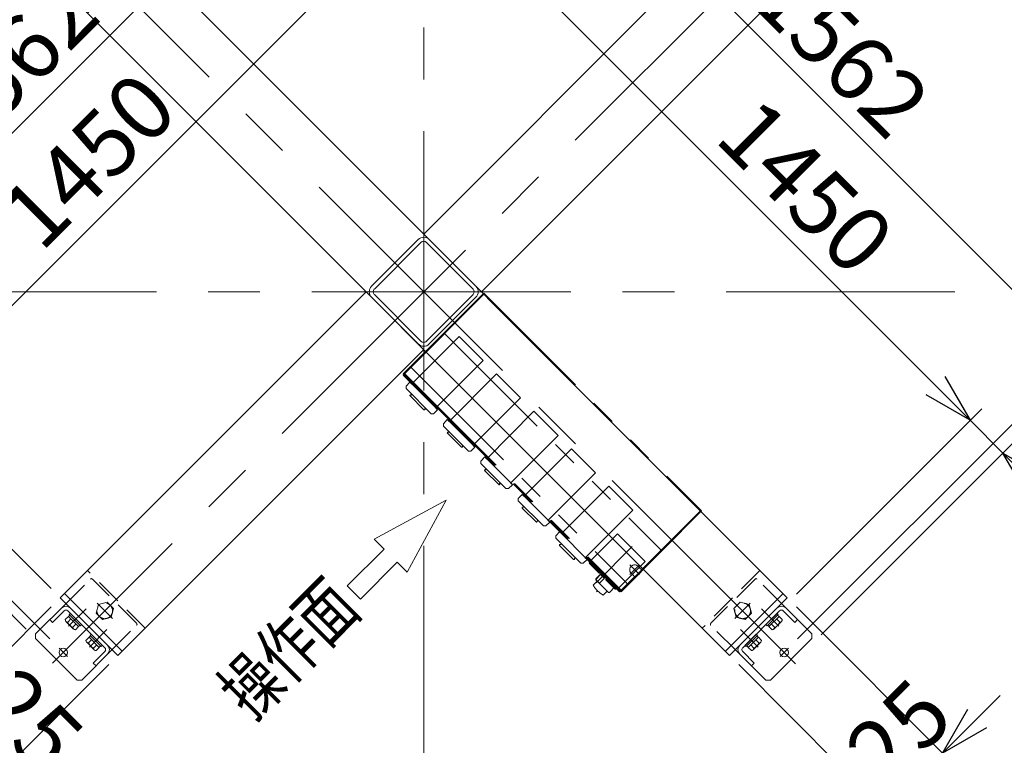
# Model space of a CAD drawing. Units: millimetres. Extents: x -4925 to 4925, y -3379 to 3378.
# Drawn here: x 1944 to 3452, y 1115 to 2226 of the extents above; entities that cross this region are included whole.
import ezdxf
from ezdxf.enums import TextEntityAlignment as Align

# ---------------------------------------------------------------- set-up
doc = ezdxf.new("R2010")
doc.units = ezdxf.units.MM
doc.header["$LTSCALE"] = 6.25
for name, pattern in [('CENTER', [50.8, 31.75, -6.35, 6.35, -6.35]), ('CENTERX2', [101.6, 63.5, -12.7, 12.7, -12.7]), ('DASHED2', [9.525, 6.35, -3.175]), ('PHANTOM', [63.5, 31.75, -6.35, 6.35, -6.35, 6.35, -6.35])]:
    doc.linetypes.add(name, pattern=pattern)
for name, color, linetype in [('MMX2-S-530A(ダミー)', 7, 'Continuous'), ('SLD-0', 7, 'Continuous'), ('設計図枠', 7, 'Continuous')]:
    doc.layers.add(name, color=color, linetype=linetype)
doc.styles.add('dcStyle0', font='ＭＳ Ｐゴシック', dxfattribs={"width": 0.75})
doc.dimstyles.new('dc_Rotated', dxfattribs={"dimtxt": 100, "dimasz": 75.000048, "dimexe": 6, "dimexo": 25, "dimgap": 6, "dimtad": 3, "dimdsep": 46, "dimtxsty": 'dcStyle0', "dimblk1": 'OPEN30', "dimblk2": 'OPEN30', "dimsah": 1, "dimcen": 0.09, "dimclrd": 2, "dimclre": 2, "dimclrt": 2, "dimadec": 0, "dimazin": 2, "dimtfac": 1, "dimtdec": 4, "dimtmove": 0, "dimatfit": 3, "dimfxl": 1, "dimarcsym": 1})

# ---------------------------------------------------------------- blocks, each defined once
blk = doc.blocks.new('_Open30')
at = {"color": 0, "linetype": 'ByBlock', "lineweight": -2}
for p, q in [((-1, 0.267949), (0, 0)), ((0, 0), (-1, -0.267949)), ((0, 0), (-1, 0))]:
    blk.add_line(p, q, dxfattribs=at)
blk = doc.blocks.new('*D79')
at = {"color": 2, "linetype": 'Continuous', "lineweight": 13}
for p, q in [((2031.3, 2381.8), (2480.9, 2831.4)), ((2463.2, 2813.7), (3567.7, 1709.2)), ((3135.8, 1277.3), (3585.4, 1726.9))]:
    blk.add_line(p, q, dxfattribs=at)
at = {"color": 2, "xscale": 75.00007019038215, "yscale": 74.99973420559108}
for p, rotation in [((2463.2, 2813.7), 135.0000000000001), ((3567.7, 1709.2), 315.0000000000001)]:
    blk.add_blockref('_Open30', p, dxfattribs=dict(at, rotation=rotation))
at = {"color": 2, "insert": (3168.2, 2144), "char_height": 100, "attachment_point": 8, "rotation": 315, "style": 'dcStyle0'}
blk.add_mtext('\\T1.00;1562', dxfattribs=at)
blk = doc.blocks.new('*D81')
at = {"color": 2, "linetype": 'Continuous', "lineweight": 13}
for p, q in [((2108.6, 2371.4), (2392.5, 2655.2)), ((2374.8, 2637.5), (3400.1, 1612.2)), ((3133.9, 1346.1), (3417.8, 1629.9))]:
    blk.add_line(p, q, dxfattribs=at)
at = {"color": 2, "xscale": 75.00007019038215, "yscale": 74.99973420559108}
for p, rotation in [((2374.8, 2637.5), 135.0000000000001), ((3400.1, 1612.2), 315.0000000000002)]:
    blk.add_blockref('_Open30', p, dxfattribs=dict(at, rotation=rotation))
at = {"color": 2, "insert": (3113, 1934.7), "char_height": 100, "attachment_point": 8, "rotation": 315, "style": 'dcStyle0'}
blk.add_mtext('\\T1.00;1450', dxfattribs=at)
blk = doc.blocks.new('*D82')
at = {"color": 2, "linetype": 'Continuous', "lineweight": 13}
for p, q in [((3133.9, 1346.1), (3417.8, 1629.9)), ((3400.1, 1612.2), (3450.3, 1562)), ((3171.8, 1283.5), (3468, 1579.7)), ((3593.8, 1418.5), (3450.3, 1562))]:
    blk.add_line(p, q, dxfattribs=at)
at = {"color": 2, "xscale": 75.00007019038215, "yscale": 74.99973420559108, "rotation": 135.0000000000001}
blk.add_blockref('_Open30', (3450.3, 1562), dxfattribs=at)
at = {"color": 2, "insert": (3519.6, 1521), "char_height": 100, "attachment_point": 7, "rotation": 315, "style": 'dcStyle0'}
blk.add_mtext('\\T1.00;71', dxfattribs=at)
blk = doc.blocks.new('*D83')
at = {"color": 2, "linetype": 'Continuous', "lineweight": 13}
for p, q in [((3094.6, 2381.8), (2660.6, 2815.8)), ((1573.8, 1693.6), (2678.3, 2798.1)), ((1990.1, 1277.3), (1556.1, 1711.3))]:
    blk.add_line(p, q, dxfattribs=at)
at = {"color": 2, "xscale": 75.00007019038215, "yscale": 74.99973420559108}
for p, rotation in [((2678.3, 2798.1), 45.00000000000003), ((1573.8, 1693.6), 225)]:
    blk.add_blockref('_Open30', p, dxfattribs=dict(at, rotation=rotation))
at = {"color": 2, "insert": (1965.1, 2120.3), "char_height": 100, "attachment_point": 8, "rotation": 45, "style": 'dcStyle0'}
blk.add_mtext('\\T1.00;1562', dxfattribs=at)
blk = doc.blocks.new('DC_GROUP_W_GBCS-T_S_180_65')
at = {"color": 4, "linetype": 'Continuous', "lineweight": 13}
for p, q in [((2597.2, 1489.7), (2486.9, 1430.3)), ((2537.8, 1379.4), (2597.2, 1489.7)), ((2486.9, 1430.3), (2502.1, 1415)), ((2502.1, 1415), (2445.6, 1358.5)), ((2465.9, 1338.1), (2522.5, 1394.7)), ((2522.5, 1394.7), (2537.8, 1379.4)), ((2445.6, 1358.5), (2465.9, 1338.1))]:
    blk.add_line(p, q, dxfattribs=at)
blk = doc.blocks.new('DC_GROUP_W_GBCS-T_S_180_64')
at = {"linetype": 'Continuous'}
blk.add_blockref('DC_GROUP_W_GBCS-T_S_180_65', (0, 0), dxfattribs=at)
blk = doc.blocks.new('*D86')
at = {"color": 2, "linetype": 'Continuous', "lineweight": 13}
for p, q in [((3133.9, 1326.4), (3375.5, 1084.8)), ((3045.6, 1238), (3287.1, 996.4)), ((3446.2, 1190.9), (3357.8, 1102.5)), ((3269.4, 1014.1), (3357.8, 1102.5)), ((3181, 925.7), (3269.4, 1014.1))]:
    blk.add_line(p, q, dxfattribs=at)
at = {"color": 2, "xscale": 75.00007019038215, "yscale": 74.99973420559108}
for p, rotation in [((3357.8, 1102.5), 224.9999999995149), ((3269.4, 1014.1), 44.99999999951482)]:
    blk.add_blockref('_Open30', p, dxfattribs=dict(at, rotation=rotation))
at = {"color": 2, "insert": (3299.5, 1072.4), "char_height": 100, "attachment_point": 8, "rotation": 45, "style": 'dcStyle0'}
blk.add_mtext('\\T1.00;125', dxfattribs=at)
blk = doc.blocks.new('*D87')
at = {"color": 2, "linetype": 'Continuous', "lineweight": 13}
for p, q in [((1992, 1354.6), (1727.8, 1618.8)), ((1695.3, 1550.9), (1745.5, 1601.1)), ((1954.1, 1292.1), (1677.6, 1568.6)), ((1555.1, 1410.7), (1695.3, 1550.9))]:
    blk.add_line(p, q, dxfattribs=at)
at = {"color": 2, "xscale": 75.00007019038215, "yscale": 74.99973420559108, "rotation": 44.99999999999898}
blk.add_blockref('_Open30', (1695.3, 1550.9), dxfattribs=at)
at = {"color": 2, "insert": (1625.8, 1516.8), "char_height": 100, "attachment_point": 9, "rotation": 45, "style": 'dcStyle0'}
blk.add_mtext('\\T1.00;71', dxfattribs=at)
blk = doc.blocks.new('*D88')
at = {"color": 2, "linetype": 'Continuous', "lineweight": 13}
for p, q in [((3017.3, 2380), (2753.1, 2644.1)), ((1745.5, 1601.1), (2770.8, 2626.4)), ((1992, 1354.6), (1727.8, 1618.8))]:
    blk.add_line(p, q, dxfattribs=at)
at = {"color": 2, "xscale": 75.00007019038215, "yscale": 74.99973420559108}
for p, rotation in [((2770.8, 2626.4), 45.00000000000018), ((1745.5, 1601.1), 225.0000000000002)]:
    blk.add_blockref('_Open30', p, dxfattribs=dict(at, rotation=rotation))
at = {"color": 2, "insert": (2084, 1974.9), "char_height": 100, "attachment_point": 8, "rotation": 45, "style": 'dcStyle0'}
blk.add_mtext('\\T1.00;1450', dxfattribs=at)
blk = doc.blocks.new('*D90')
at = {"color": 2, "linetype": 'Continuous', "lineweight": 13}
for p, q in [((1992, 1326.4), (1821.7, 1156.1)), ((1751, 1262.2), (1839.4, 1173.8)), ((2080.4, 1238), (1910.1, 1067.7)), ((1839.4, 1173.8), (1927.8, 1085.4)), ((2016.2, 997), (1927.8, 1085.4))]:
    blk.add_line(p, q, dxfattribs=at)
at = {"color": 2, "xscale": 75.00007019038215, "yscale": 74.99973420559108}
for p, rotation in [((1839.4, 1173.8), 315.0000000004841), ((1927.8, 1085.4), 135.0000000004841)]:
    blk.add_blockref('_Open30', p, dxfattribs=dict(at, rotation=rotation))
at = {"color": 2, "insert": (1897.8, 1143.8), "char_height": 100, "attachment_point": 8, "rotation": 315, "style": 'dcStyle0'}
blk.add_mtext('\\T1.00;125', dxfattribs=at)
blk = doc.blocks.new('DC_GROUP_W_GBCS-T_S_180_1107')
at = {"layer": '設計図枠', "color": 140, "linetype": 'PHANTOM', "lineweight": 13}
for p, q in [((2859.7, 1438.3), (2819.4, 1398)), ((2859.7, 1438.3), (2902.1, 1395.8)), ((2827.1, 1363.3), (2882.5, 1418.7)), ((2820.1, 1397.2), (2816.2, 1393.4)), ((2816.2, 1393.4), (2816.9, 1392.6)), ((2832.4, 1377.4), (2817.1, 1392.8)), ((2902.1, 1395.8), (2861.8, 1355.5)), ((2834, 1375.8), (2826.5, 1368.3)), ((2840, 1369.8), (2833.6, 1376.1)), ((2832.2, 1362.6), (2826.5, 1368.3)), ((2839.6, 1370.1), (2832.2, 1362.6)), ((2856.7, 1353.2), (2841.3, 1368.5)), ((2861.1, 1356.2), (2858.9, 1354))]:
    blk.add_line(p, q, dxfattribs=at)
blk = doc.blocks.new('DC_GROUP_W_GBCS-T_S_180_1108')
at = {"layer": 'SLD-0', "color": 140, "linetype": 'PHANTOM', "lineweight": 13}
for p, q in [((2544.9, 1667.9), (2617.4, 1740.4)), ((2654.1, 1703.6), (2617.4, 1740.4)), ((2654.1, 1703.6), (2581.7, 1631.2)), ((2541.8, 1670.5), (2536, 1664.3)), ((2536.1, 1660.7), (2536, 1664.3)), ((2574.4, 1622.3), (2536.1, 1660.7)), ((2544.6, 1667.7), (2541.8, 1670.5)), ((2542.4, 1670), (2542.6, 1670.2)), ((2542.6, 1670.2), (2584, 1628.9)), ((2563.3, 1628.3), (2542.1, 1649.5)), ((2543.5, 1650.9), (2544.7, 1652.1)), ((2565.8, 1631), (2564.7, 1629.8)), ((2584.2, 1628.1), (2581.4, 1630.9)), ((2574.4, 1622.3), (2578, 1622.3)), ((2578, 1622.3), (2584.2, 1628.1)), ((2584, 1628.9), (2583.7, 1628.6))]:
    blk.add_line(p, q, dxfattribs=at)
for centre, start, end in [((2542.8, 1650.2), 45, 225), ((2564, 1629), 225, 45)]:
    blk.add_arc(centre, 1, start, end, dxfattribs=at)
blk = doc.blocks.new('DC_GROUP_W_GBCS-T_S_180_1109')
at = {"layer": 'SLD-0', "color": 140, "linetype": 'PHANTOM', "lineweight": 13}
for p, q in [((2602.2, 1610.6), (2674.7, 1683.1)), ((2711.4, 1646.4), (2674.7, 1683.1)), ((2711.4, 1646.4), (2638.9, 1573.9)), ((2599.1, 1613.2), (2593.3, 1607)), ((2593.4, 1603.4), (2593.3, 1607)), ((2631.7, 1565.1), (2593.4, 1603.4)), ((2601.9, 1610.4), (2599.1, 1613.2)), ((2599.6, 1612.7), (2599.9, 1612.9)), ((2599.9, 1612.9), (2641.2, 1571.6)), ((2620.6, 1571.1), (2599.3, 1592.3)), ((2600.8, 1593.7), (2602, 1594.8)), ((2623.1, 1573.7), (2622, 1572.5)), ((2635.3, 1565), (2641.5, 1570.8)), ((2641.5, 1570.8), (2638.7, 1573.6)), ((2631.7, 1565.1), (2635.3, 1565))]:
    blk.add_line(p, q, dxfattribs=at)
for centre, start, end in [((2600.1, 1593), 45, 225), ((2621.3, 1571.8), 225, 45)]:
    blk.add_arc(centre, 1, start, end, dxfattribs=at)
blk = doc.blocks.new('DC_GROUP_W_GBCS-T_S_180_1110')
at = {"layer": 'SLD-0', "color": 140, "linetype": 'PHANTOM', "lineweight": 13}
for p, q in [((2774, 1438.8), (2846.5, 1511.3)), ((2883.2, 1474.5), (2846.5, 1511.3)), ((2883.2, 1474.5), (2810.8, 1402.1)), ((2770.9, 1441.4), (2765.1, 1435.2)), ((2765.2, 1431.6), (2765.1, 1435.2)), ((2773.8, 1438.6), (2770.9, 1441.4)), ((2771.7, 1441.1), (2774, 1438.8)), ((2803.5, 1393.2), (2765.2, 1431.6)), ((2792.4, 1399.2), (2771.2, 1420.4)), ((2772.6, 1421.8), (2773.8, 1423)), ((2794.9, 1401.9), (2793.8, 1400.7)), ((2803.5, 1393.2), (2807.1, 1393.2)), ((2807.1, 1393.2), (2813.3, 1399)), ((2813.3, 1399), (2810.5, 1401.8)), ((2810.8, 1402.1), (2813.1, 1399.8))]:
    blk.add_line(p, q, dxfattribs=at)
for centre, start, end in [((2771.9, 1421.1), 45, 225), ((2793.1, 1399.9), 225, 45)]:
    blk.add_arc(centre, 1, start, end, dxfattribs=at)
blk = doc.blocks.new('DC_GROUP_W_GBCS-T_S_180_1114')
at = {"layer": 'SLD-0', "color": 140, "linetype": 'PHANTOM', "lineweight": 13}
for p, q in [((2659.4, 1553.4), (2731.9, 1625.9)), ((2768.7, 1589.1), (2731.9, 1625.9)), ((2768.7, 1589.1), (2696.2, 1516.6)), ((2656.4, 1556), (2650.6, 1549.7)), ((2659.2, 1553.1), (2656.4, 1556)), ((2656.9, 1555.4), (2657.1, 1555.7)), ((2657.1, 1555.7), (2698.5, 1514.3)), ((2650.6, 1546.1), (2650.6, 1549.7)), ((2689, 1507.8), (2650.6, 1546.1)), ((2677.8, 1513.8), (2656.6, 1535)), ((2658, 1536.4), (2659.3, 1537.5)), ((2680.4, 1516.4), (2679.2, 1515.2)), ((2692.6, 1507.7), (2698.8, 1513.5)), ((2698.8, 1513.5), (2696, 1516.4)), ((2689, 1507.8), (2692.6, 1507.7))]:
    blk.add_line(p, q, dxfattribs=at)
for centre, start, end in [((2657.3, 1535.7), 45, 225), ((2678.5, 1514.5), 225, 45)]:
    blk.add_arc(centre, 1, start, end, dxfattribs=at)
blk = doc.blocks.new('DC_GROUP_W_GBCS-T_S_180_1115')
at = {"layer": 'SLD-0', "color": 140, "linetype": 'PHANTOM', "lineweight": 13}
for p, q in [((2716.7, 1496.1), (2789.2, 1568.6)), ((2826, 1531.8), (2789.2, 1568.6)), ((2826, 1531.8), (2753.5, 1459.3)), ((2713.6, 1498.7), (2707.8, 1492.5)), ((2716.5, 1495.9), (2713.6, 1498.7)), ((2714.2, 1498.1), (2714.4, 1498.4)), ((2714.4, 1498.4), (2755.8, 1457)), ((2707.9, 1488.9), (2707.8, 1492.5)), ((2746.3, 1450.5), (2707.9, 1488.9)), ((2715.3, 1479.1), (2716.5, 1480.2)), ((2735.1, 1456.5), (2713.9, 1477.7)), ((2737.6, 1459.1), (2736.5, 1457.9)), ((2746.3, 1450.5), (2749.9, 1450.5)), ((2749.9, 1450.5), (2756.1, 1456.3)), ((2756.1, 1456.3), (2753.2, 1459.1))]:
    blk.add_line(p, q, dxfattribs=at)
for centre, start, end in [((2714.6, 1478.4), 45, 225), ((2735.8, 1457.2), 225, 45)]:
    blk.add_arc(centre, 1, start, end, dxfattribs=at)
blk = doc.blocks.new('DC_GROUP_W_GBCS-T_S_180_1112')
at = {"color": 140, "linetype": 'PHANTOM', "lineweight": 13}
for p, q in [((2878.7, 1375.9), (2893.5, 1390.7)), ((2893.5, 1375.9), (2878.7, 1390.7))]:
    blk.add_line(p, q, dxfattribs=at)
blk.add_arc((2886.1, 1383.3), 7.5, 45, 225, dxfattribs=at)
blk = doc.blocks.new('DC_GROUP_W_GBCS-T_S_180_1113')
at = {"layer": '設計図枠', "color": 140, "linetype": 'PHANTOM', "lineweight": 13}
for p, q in [((2835, 1377.8), (2826.5, 1369.3)), ((2835, 1377.8), (2855.8, 1357)), ((2822.6, 1359.9), (2828.6, 1365.9)), ((2826.5, 1369.3), (2826.5, 1367.9)), ((2826.5, 1367.9), (2845.9, 1348.5)), ((2829.2, 1351.1), (2827.7, 1349.7)), ((2837.9, 1344.5), (2843.9, 1350.6)), ((2845.9, 1348.5), (2847.4, 1348.5)), ((2855.8, 1357), (2847.4, 1348.5))]:
    blk.add_line(p, q, dxfattribs=at)
blk.add_arc((2857.3, 1379.3), 39.8, 209.2256, 240.7744, dxfattribs=at)
blk = doc.blocks.new('DC_GROUP_W_GBCS-T_S_180_1111')
at = {"color": 140, "linetype": 'PHANTOM', "lineweight": 13}
for p, q in [((2531.5, 1681.4), (2593.7, 1743.6)), ((2596.5, 1743.6), (2925.3, 1414.8)), ((2544.9, 1692), (2873.7, 1363.2)), ((2863.1, 1349.7), (2531.5, 1681.4)), ((2533.7, 1683.6), (2865.4, 1352)), ((2898.1, 1384.7), (2925.3, 1412)), ((2891.4, 1388.6), (2895.3, 1384.7)), ((2880.8, 1378), (2884.7, 1374.1)), ((2884.7, 1371.3), (2863.1, 1349.7))]:
    blk.add_line(p, q, dxfattribs=at)
for centre, start, end in [((2595.1, 1742.2), 45, 135), ((2543.5, 1690.6), 45, 135), ((2923.9, 1413.4), 315, 45), ((2883.2, 1372.7), 315, 45), ((2896.7, 1386.1), 225, 315), ((2872.3, 1361.7), 315, 45)]:
    blk.add_arc(centre, 2, start, end, dxfattribs=at)
at = {"linetype": 'Continuous'}
blk.add_blockref('DC_GROUP_W_GBCS-T_S_180_1112', (0, 0), dxfattribs=at)
at = {"layer": '設計図枠', "linetype": 'Continuous'}
blk.add_blockref('DC_GROUP_W_GBCS-T_S_180_1113', (0, 0), dxfattribs=at)
blk = doc.blocks.new('DC_GROUP_W_GBCS-T_S_180_1106')
at = {"linetype": 'Continuous'}
blk.add_blockref('DC_GROUP_W_GBCS-T_S_180_1111', (0, 0), dxfattribs=at)
at = {"layer": 'SLD-0', "linetype": 'Continuous'}
for name in ['DC_GROUP_W_GBCS-T_S_180_1108', 'DC_GROUP_W_GBCS-T_S_180_1109', 'DC_GROUP_W_GBCS-T_S_180_1114', 'DC_GROUP_W_GBCS-T_S_180_1115', 'DC_GROUP_W_GBCS-T_S_180_1110']:
    blk.add_blockref(name, (0, 0), dxfattribs=at)
at = {"layer": '設計図枠', "linetype": 'Continuous'}
blk.add_blockref('DC_GROUP_W_GBCS-T_S_180_1107', (0, 0), dxfattribs=at)
blk = doc.blocks.new('DC_GROUP_W_GBCS-T_S_180_1118')
at = {"color": 140, "linetype": 'PHANTOM', "lineweight": 13}
for p, q in [((2531.5, 1683.5), (2655, 1807)), ((2532.3, 1682.6), (2655, 1805.3)), ((2654.1, 1806.2), (2987.9, 1472.4)), ((2655, 1807), (2988.7, 1473.3)), ((2531.5, 1683.5), (2865.2, 1349.7)), ((2864.4, 1350.6), (2987, 1473.3)), ((2865.2, 1349.7), (2988.7, 1473.3))]:
    blk.add_line(p, q, dxfattribs=at)
blk = doc.blocks.new('DC_GROUP_W_GBCS-T_S_180_1117')
at = {"linetype": 'Continuous'}
blk.add_blockref('DC_GROUP_W_GBCS-T_S_180_1118', (0, 0), dxfattribs=at)
blk = doc.blocks.new('DC_GROUP_W_GBCS-T_S_180_1116')
at = {"linetype": 'Continuous'}
blk.add_blockref('DC_GROUP_W_GBCS-T_S_180_1117', (0, 0), dxfattribs=at)
blk = doc.blocks.new('DC_GROUP_W_GBCS-T_S_180_1105')
at = {"linetype": 'Continuous'}
for name in ['DC_GROUP_W_GBCS-T_S_180_1116', 'DC_GROUP_W_GBCS-T_S_180_1106']:
    blk.add_blockref(name, (0, 0), dxfattribs=at)
blk = doc.blocks.new('DC_GROUP_W_GBCS-T_S_180_41')
at = {"layer": 'MMX2-S-530A(ダミー)', "color": 7, "linetype": 'Continuous', "lineweight": 13}
for p, q in [((2554.5, 1888.9), (2483.1, 1817.4)), ((2642.9, 1817.4), (2571.4, 1888.9)), ((2558.7, 1884.6), (2487.3, 1813.2)), ((2567.2, 1884.6), (2638.6, 1813.2)), ((2483.1, 1800.5), (2554.5, 1729.1)), ((2487.3, 1804.7), (2558.7, 1733.3)), ((2638.6, 1804.7), (2567.2, 1733.3)), ((2571.4, 1729.1), (2642.9, 1800.5))]:
    blk.add_line(p, q, dxfattribs=at)
for centre, radius, start, end in [((2563, 1880.4), 12, 45, 135), ((2563, 1880.4), 6, 45, 135), ((2491.5, 1809), 6, 135, 225), ((2634.4, 1809), 6, 315, 45), ((2634.4, 1809), 12, 315, 45), ((2563, 1737.5), 12, 225, 315), ((2563, 1737.5), 6, 225, 315)]:
    blk.add_arc(centre, radius, start, end, dxfattribs=at)
blk = doc.blocks.new('DC_GROUP_W_GBCS-T_S_180_53')
at = {"layer": 'MMX2-S-530A(ダミー)', "color": 3, "linetype": 'CENTERX2', "lineweight": 13}
blk.add_line((3121.6, 1263.1), (3108.8, 1250.3), dxfattribs=at)
at = {"layer": 'MMX2-S-530A(ダミー)', "color": 7, "linetype": 'Continuous', "lineweight": 13}
blk.add_circle((3115.2, 1256.7), 6.5, dxfattribs=at)
blk = doc.blocks.new('DC_GROUP_W_GBCS-T_S_180_52')
at = {"layer": 'MMX2-S-530A(ダミー)', "color": 4, "linetype": 'DASHED2', "lineweight": 13}
for p, q in [((3070.7, 1369.1), (3002.8, 1301.3)), ((3111, 1331.7), (3073.5, 1369.1)), ((3040.3, 1261), (3002.8, 1298.4))]:
    blk.add_line(p, q, dxfattribs=at)
at = {"layer": 'MMX2-S-530A(ダミー)', "color": 7, "linetype": 'Continuous', "lineweight": 13}
for p, q in [((3111, 1331.7), (3157.6, 1285)), ((3103.9, 1324.6), (3047.3, 1268)), ((3051.6, 1263.8), (3108.1, 1320.4)), ((3113.8, 1320.4), (3131.5, 1302.7)), ((3131.5, 1302.7), (3135.7, 1306.9)), ((3157.6, 1285), (3157.6, 1277.9)), ((3157.6, 1277.9), (3094, 1214.3)), ((3040.3, 1261), (3086.9, 1214.3)), ((3069.2, 1240.5), (3051.6, 1258.1)), ((3069.2, 1240.5), (3065, 1236.2)), ((3086.9, 1214.3), (3094, 1214.3))]:
    blk.add_line(p, q, dxfattribs=at)
at = {"layer": 'MMX2-S-530A(ダミー)', "color": 4, "linetype": 'DASHED2', "lineweight": 13}
for centre, start, end in [((3072.1, 1367.7), 45, 135), ((3004.2, 1299.8), 135, 225)]:
    blk.add_arc(centre, 2, start, end, dxfattribs=at)
at = {"layer": 'MMX2-S-530A(ダミー)', "color": 7, "linetype": 'Continuous', "lineweight": 13}
for centre, radius, start, end in [((3111, 1317.5), 10, 45, 135), ((3111, 1317.5), 4, 45, 135), ((3054.4, 1261), 10, 135, 225), ((3054.4, 1261), 4, 135, 225)]:
    blk.add_arc(centre, radius, start, end, dxfattribs=at)
at = {"layer": 'MMX2-S-530A(ダミー)', "linetype": 'Continuous'}
blk.add_blockref('DC_GROUP_W_GBCS-T_S_180_53', (0, 0), dxfattribs=at)
blk = doc.blocks.new('DC_GROUP_W_GBCS-T_S_180_54')
at = {"layer": 'MMX2-S-530A(ダミー)', "color": 4, "linetype": 'DASHED2', "lineweight": 13}
for p, q in [((3048, 1333.7), (3038.2, 1323.9)), ((3061.4, 1330.2), (3048, 1333.7)), ((3065, 1316.8), (3061.4, 1330.2)), ((3038.2, 1323.9), (3041.8, 1310.6)), ((3055.2, 1307), (3065, 1316.8)), ((3041.8, 1310.6), (3055.2, 1307))]:
    blk.add_line(p, q, dxfattribs=at)
at = {"layer": 'MMX2-S-530A(ダミー)', "color": 3, "linetype": 'CENTER', "lineweight": 13}
blk.add_line((3039.8, 1308.6), (3063.3, 1332.1), dxfattribs=at)
at = {"layer": 'MMX2-S-530A(ダミー)', "color": 4, "linetype": 'DASHED2', "lineweight": 13}
blk.add_circle((3051.6, 1320.4), 12, dxfattribs=at)
blk = doc.blocks.new('DC_GROUP_W_GBCS-T_S_180_55')
at = {"layer": 'MMX2-S-530A(ダミー)', "color": 3, "linetype": 'CENTER', "lineweight": 13}
blk.add_line((3107, 1296.7), (3080.3, 1323.5), dxfattribs=at)
at = {"layer": 'MMX2-S-530A(ダミー)', "color": 140, "linetype": 'Continuous', "lineweight": 13}
for p, q in [((3087.3, 1299.5), (3104.2, 1316.5)), ((3089, 1297.7), (3106, 1314.7)), ((3104.2, 1316.5), (3106, 1314.7)), ((3105.1, 1313.8), (3107.3, 1311.7)), ((3087.3, 1299.5), (3089, 1297.7)), ((3089.9, 1298.6), (3092, 1296.5)), ((3091.9, 1296.3), (3107.4, 1311.8)), ((3095.8, 1300.2), (3100.6, 1295.4)), ((3099.5, 1292.6), (3111.1, 1304.3)), ((3103.5, 1308), (3108.4, 1303.1)), ((3107.4, 1311.8), (3112.3, 1307)), ((3091.9, 1296.3), (3096.7, 1291.5))]:
    blk.add_line(p, q, dxfattribs=at)
for centre, radius, start, end in [((3095.6, 1308.2), 13.8, 291.5734, 338.4266), ((3108.4, 1307), 3.88, 269.9559, 0.0441), ((3096.7, 1295.4), 3.88, 269.9559, 0.0441)]:
    blk.add_arc(centre, radius, start, end, dxfattribs=at)
blk = doc.blocks.new('DC_GROUP_W_GBCS-T_S_180_56')
at = {"layer": 'MMX2-S-530A(ダミー)', "color": 3, "linetype": 'CENTER', "lineweight": 13}
blk.add_line((3075.2, 1264.9), (3048.5, 1291.6), dxfattribs=at)
at = {"layer": 'MMX2-S-530A(ダミー)', "color": 140, "linetype": 'Continuous', "lineweight": 13}
for p, q in [((3055.5, 1267.7), (3072.4, 1284.6)), ((3057.2, 1265.9), (3074.2, 1282.9)), ((3072.4, 1284.6), (3074.2, 1282.9)), ((3055.5, 1267.7), (3057.2, 1265.9)), ((3060.1, 1264.5), (3075.6, 1280)), ((3064, 1268.4), (3068.8, 1263.5)), ((3067.7, 1260.8), (3079.3, 1272.4)), ((3071.7, 1276.1), (3076.6, 1271.3)), ((3073.3, 1282), (3075.4, 1279.9)), ((3075.6, 1280), (3080.4, 1275.2)), ((3058.1, 1266.8), (3060.2, 1264.7)), ((3060.1, 1264.5), (3064.9, 1259.7))]:
    blk.add_line(p, q, dxfattribs=at)
for centre, radius, start, end in [((3063.7, 1276.4), 13.8, 291.5734, 338.4266), ((3076.6, 1275.2), 3.88, 269.9559, 0.0441), ((3064.9, 1263.5), 3.88, 269.9559, 0.0441)]:
    blk.add_arc(centre, radius, start, end, dxfattribs=at)
blk = doc.blocks.new('DC_GROUP_W_GBCS-T_S_180_58')
at = {"layer": 'MMX2-S-530A(ダミー)', "color": 3, "linetype": 'CENTERX2', "lineweight": 13}
blk.add_line((2017.1, 1250.3), (2004.3, 1263.1), dxfattribs=at)
at = {"layer": 'MMX2-S-530A(ダミー)', "color": 7, "linetype": 'Continuous', "lineweight": 13}
blk.add_circle((2010.7, 1256.7), 6.5, dxfattribs=at)
blk = doc.blocks.new('DC_GROUP_W_GBCS-T_S_180_57')
at = {"layer": 'MMX2-S-530A(ダミー)', "color": 4, "linetype": 'DASHED2', "lineweight": 13}
for p, q in [((2014.9, 1331.7), (2052.4, 1369.1)), ((2123.1, 1301.3), (2055.3, 1369.1)), ((2085.7, 1261), (2123.1, 1298.4))]:
    blk.add_line(p, q, dxfattribs=at)
at = {"layer": 'MMX2-S-530A(ダミー)', "color": 7, "linetype": 'Continuous', "lineweight": 13}
for p, q in [((2014.9, 1331.7), (1968.3, 1285)), ((1994.4, 1302.7), (2012.1, 1320.4)), ((2017.8, 1320.4), (2074.3, 1263.8)), ((2078.6, 1268), (2022, 1324.6)), ((1994.4, 1302.7), (1990.2, 1306.9)), ((1968.3, 1285), (1968.3, 1277.9)), ((2031.9, 1214.3), (1968.3, 1277.9)), ((2085.7, 1261), (2039, 1214.3)), ((2074.3, 1258.1), (2056.7, 1240.5)), ((2056.7, 1240.5), (2060.9, 1236.2)), ((2039, 1214.3), (2031.9, 1214.3))]:
    blk.add_line(p, q, dxfattribs=at)
at = {"layer": 'MMX2-S-530A(ダミー)', "color": 4, "linetype": 'DASHED2', "lineweight": 13}
for centre, start, end in [((2053.8, 1367.7), 45, 135), ((2121.7, 1299.8), 315, 45)]:
    blk.add_arc(centre, 2, start, end, dxfattribs=at)
at = {"layer": 'MMX2-S-530A(ダミー)', "color": 7, "linetype": 'Continuous', "lineweight": 13}
for centre, radius, start, end in [((2014.9, 1317.5), 10, 45, 135), ((2014.9, 1317.5), 4, 45, 135), ((2071.5, 1261), 10, 315, 45), ((2071.5, 1261), 4, 315, 45)]:
    blk.add_arc(centre, radius, start, end, dxfattribs=at)
at = {"layer": 'MMX2-S-530A(ダミー)', "linetype": 'Continuous'}
blk.add_blockref('DC_GROUP_W_GBCS-T_S_180_58', (0, 0), dxfattribs=at)
blk = doc.blocks.new('DC_GROUP_W_GBCS-T_S_180_59')
at = {"layer": 'MMX2-S-530A(ダミー)', "color": 3, "linetype": 'CENTER', "lineweight": 13}
blk.add_line((2050.7, 1264.9), (2077.5, 1291.6), dxfattribs=at)
at = {"layer": 'MMX2-S-530A(ダミー)', "color": 140, "linetype": 'Continuous', "lineweight": 13}
for p, q in [((2053.5, 1284.6), (2051.7, 1282.9)), ((2051.7, 1282.9), (2068.7, 1265.9)), ((2050.3, 1280), (2045.5, 1275.2)), ((2046.6, 1272.4), (2058.2, 1260.8)), ((2054.2, 1276.1), (2049.4, 1271.3)), ((2050.3, 1280), (2065.8, 1264.5)), ((2052.6, 1282), (2050.5, 1279.9)), ((2062, 1268.4), (2057.1, 1263.5)), ((2070.5, 1267.7), (2068.7, 1265.9)), ((2065.8, 1264.5), (2061, 1259.7)), ((2067.8, 1266.8), (2065.7, 1264.7))]:
    blk.add_line(p, q, dxfattribs=at)
for centre, radius, start, end in [((2049.3, 1275.2), 3.88, 179.9559, 270.0441), ((2062.2, 1276.4), 13.8, 201.5734, 248.4266), ((2061, 1263.5), 3.88, 179.9559, 270.0441)]:
    blk.add_arc(centre, radius, start, end, dxfattribs=at)
blk = doc.blocks.new('DC_GROUP_W_GBCS-T_S_180_60')
at = {"layer": 'MMX2-S-530A(ダミー)', "color": 140, "linetype": 'Continuous', "lineweight": 13}
for p, q in [((2020.8, 1313.8), (2018.7, 1311.7)), ((2021.7, 1316.5), (2019.9, 1314.7)), ((2019.9, 1314.7), (2036.9, 1297.7)), ((2018.5, 1311.8), (2013.7, 1307)), ((2014.8, 1304.3), (2026.4, 1292.6)), ((2022.4, 1308), (2017.5, 1303.1)), ((2018.5, 1311.8), (2034, 1296.3)), ((2030.1, 1300.2), (2025.3, 1295.4)), ((2036, 1298.6), (2033.9, 1296.5)), ((2038.6, 1299.5), (2036.9, 1297.7)), ((2034, 1296.3), (2029.2, 1291.5))]:
    blk.add_line(p, q, dxfattribs=at)
at = {"layer": 'MMX2-S-530A(ダミー)', "color": 3, "linetype": 'CENTER', "lineweight": 13}
blk.add_line((2018.9, 1296.7), (2045.6, 1323.5), dxfattribs=at)
at = {"layer": 'MMX2-S-530A(ダミー)', "color": 140, "linetype": 'Continuous', "lineweight": 13}
for centre, radius, start, end in [((2017.5, 1307), 3.88, 179.9559, 270.0441), ((2030.4, 1308.2), 13.8, 201.5734, 248.4266), ((2029.2, 1295.4), 3.88, 179.9559, 270.0441)]:
    blk.add_arc(centre, radius, start, end, dxfattribs=at)
blk = doc.blocks.new('DC_GROUP_W_GBCS-T_S_180_61')
at = {"layer": 'MMX2-S-530A(ダミー)', "color": 4, "linetype": 'DASHED2', "lineweight": 13}
for p, q in [((2064.5, 1330.2), (2061, 1316.8)), ((2077.9, 1333.7), (2064.5, 1330.2)), ((2087.7, 1323.9), (2077.9, 1333.7)), ((2061, 1316.8), (2070.8, 1307)), ((2084.1, 1310.6), (2087.7, 1323.9)), ((2070.8, 1307), (2084.1, 1310.6))]:
    blk.add_line(p, q, dxfattribs=at)
at = {"layer": 'MMX2-S-530A(ダミー)', "color": 3, "linetype": 'CENTER', "lineweight": 13}
blk.add_line((2062.6, 1332.1), (2086.1, 1308.6), dxfattribs=at)
at = {"layer": 'MMX2-S-530A(ダミー)', "color": 4, "linetype": 'DASHED2', "lineweight": 13}
blk.add_circle((2074.3, 1320.4), 12, dxfattribs=at)
blk = doc.blocks.new('DC_GROUP_W_GBCS-T_S_180_63')
at = {"layer": 'MMX2-S-530A(ダミー)', "color": 7, "linetype": 'Continuous', "lineweight": 13}
for p, q in [((2483.1, 1817.4), (2554.5, 1888.9)), ((2571.4, 1888.9), (2642.9, 1817.4)), ((2487.3, 1813.2), (2558.7, 1884.6)), ((2638.6, 1813.2), (2567.2, 1884.6)), ((2554.5, 1729.1), (2483.1, 1800.5)), ((2558.7, 1733.3), (2487.3, 1804.7)), ((2567.2, 1733.3), (2638.6, 1804.7)), ((2642.9, 1800.5), (2571.4, 1729.1))]:
    blk.add_line(p, q, dxfattribs=at)
for centre, radius, start, end in [((2563, 1880.4), 12, 45, 135), ((2563, 1880.4), 6, 45, 135), ((2491.5, 1809), 12, 135, 225), ((2491.5, 1809), 6, 135, 225), ((2634.4, 1809), 6, 315, 45), ((2634.4, 1809), 12, 315, 45), ((2563, 1737.5), 12, 225, 315), ((2563, 1737.5), 6, 225, 315)]:
    blk.add_arc(centre, radius, start, end, dxfattribs=at)
blk = doc.blocks.new('DC_GROUP_W_GBCS-T_S_180_62')
at = {"layer": 'MMX2-S-530A(ダミー)', "color": 3, "linetype": 'CENTERX2', "lineweight": 13}
for p, q in [((3132.4, 1239.5), (1996.6, 2375.3)), ((3075.8, 2321.8), (1994.4, 1240.4))]:
    blk.add_line(p, q, dxfattribs=at)
at = {"layer": 'MMX2-S-530A(ダミー)', "color": 7, "linetype": 'Continuous', "lineweight": 13}
for p, q in [((2006.1, 2277.4), (2094.5, 2365.8)), ((2012.5, 2271.1), (2100.9, 2359.4)), ((3119.8, 1340.5), (2094.5, 2365.8)), ((2563, 1897.4), (3031.4, 2365.8)), ((3025.1, 2359.4), (3113.4, 2271.1)), ((3031.4, 2365.8), (3119.8, 2277.4)), ((3031.4, 1252.1), (2006.1, 2277.4)), ((2651.3, 1809), (3119.8, 2277.4)), ((2006.1, 1340.5), (2474.6, 1809)), ((2094.5, 1252.1), (2563, 1720.6)), ((2100.9, 1258.5), (2012.5, 1346.9)), ((3113.4, 1346.9), (3025.1, 1258.5)), ((2094.5, 1252.1), (2006.1, 1340.5)), ((3119.8, 1340.5), (3031.4, 1252.1))]:
    blk.add_line(p, q, dxfattribs=at)
at = {"layer": 'MMX2-S-530A(ダミー)', "color": 4, "linetype": 'DASHED2', "lineweight": 13}
for p, q in [((2047.8, 2235.7), (2136.2, 2324.1)), ((2989.7, 2324.1), (3078.1, 2235.7)), ((2136.2, 1293.8), (2047.8, 1382.2)), ((3078.1, 1382.2), (2989.7, 1293.8))]:
    blk.add_line(p, q, dxfattribs=at)
at = {"layer": 'MMX2-S-530A(ダミー)', "linetype": 'Continuous'}
blk.add_blockref('DC_GROUP_W_GBCS-T_S_180_63', (0, 0), dxfattribs=at)

msp = doc.modelspace()

# ---------------------------------------------------------------- linework, layer by layer
at = {"color": 3, "linetype": 'CENTERX2', "lineweight": 13}
for p, q in [((2562.921, 1022.9973), (2562.9335, 2593.7312)), ((1756.4387, 1808.9278), (3376.8603, 1808.9278))]:
    msp.add_line(p, q, dxfattribs=at)

# ---------------------------------------------------------------- block references
at = {"linetype": 'Continuous'}
for name in ['DC_GROUP_W_GBCS-T_S_180_1105', 'DC_GROUP_W_GBCS-T_S_180_64']:
    msp.add_blockref(name, (0, 0), dxfattribs=at)
at = {"layer": 'MMX2-S-530A(ダミー)', "linetype": 'Continuous'}
for name in ['DC_GROUP_W_GBCS-T_S_180_62', 'DC_GROUP_W_GBCS-T_S_180_41', 'DC_GROUP_W_GBCS-T_S_180_57', 'DC_GROUP_W_GBCS-T_S_180_52', 'DC_GROUP_W_GBCS-T_S_180_61', 'DC_GROUP_W_GBCS-T_S_180_54', 'DC_GROUP_W_GBCS-T_S_180_60', 'DC_GROUP_W_GBCS-T_S_180_55', 'DC_GROUP_W_GBCS-T_S_180_59', 'DC_GROUP_W_GBCS-T_S_180_56']:
    msp.add_blockref(name, (0, 0), dxfattribs=at)

# ---------------------------------------------------------------- texts
at = {"color": 2, "style": 'dcStyle0', "width": 0.6875}
msp.add_text('操作面', height=80, rotation=45, dxfattribs=at).set_placement((2299.4595, 1149.8038), (2469.1652, 1319.5094), align=Align.FIT)

# ---------------------------------------------------------------- dimensions: what is measured, and where the dimension line sits
at = {"linetype": 'Continuous', "lineweight": 13}
for base, p1, p2, angle, override, picture, middle in [((3567.6882, 1709.1949), (2013.6052, 2364.1134), (3118.106, 1259.6126), 135, {"dimtxt": 100, "dimasz": 75.000048, "dimexe": 25, "dimexo": 25, "dimgap": 25, "dimtad": 3, "dimtih": 0, "dimtoh": 0, "dimdec": 2, "dimlfac": 1, "dimzin": 8, "dimtxsty": 'dcStyle0', "dimblk1": 'Open30', "dimblk2": 'Open30', "dimsah": 1, "dimclrd": 2, "dimclre": 2, "dimclrt": 2, "dimazin": 2, "dimtofl": 1, "dimtolj": 0, "dimtzin": 8, "dimarcsym": 1}, '*D79', (3150.5126, 2126.3706)), ((2678.2908, 2798.1303), (2007.8069, 1259.6126), (3112.3077, 2364.1134), 45, {"dimtxt": 100, "dimasz": 75.000048, "dimexe": 25, "dimexo": 25, "dimgap": 25, "dimtad": 3, "dimtih": 0, "dimtoh": 0, "dimdec": 2, "dimlfac": 1, "dimzin": 8, "dimtxsty": 'dcStyle0', "dimblk1": 'Open30', "dimblk2": 'Open30', "dimsah": 1, "dimclrd": 2, "dimclre": 2, "dimclrt": 2, "dimazin": 2, "dimtofl": 1, "dimtolj": 0, "dimtzin": 8, "dimarcsym": 1}, '*D83', (1982.7644, 2102.604)), ((3400.0996, 1612.2346), (2090.9627, 2353.7074), (3116.2675, 1328.4025), 135, {"dimtxt": 100, "dimasz": 75.000048, "dimexe": 25, "dimexo": 25, "dimgap": 25, "dimtad": 3, "dimtih": 0, "dimtoh": 0, "dimdec": 2, "dimlfac": 1, "dimzin": 8, "dimtxsty": 'dcStyle0', "dimblk1": 'Open30', "dimblk2": 'Open30', "dimsah": 1, "dimclrd": 2, "dimclre": 2, "dimclrt": 2, "dimazin": 2, "dimtofl": 1, "dimtolj": 0, "dimtzin": 8, "dimarcsym": 1}, '*D81', (3095.283, 1917.0511)), ((2770.8123, 2626.4129), (2009.6454, 1336.9701), (3034.9502, 2362.2749), 45, {"dimtxt": 100, "dimasz": 75.000048, "dimexe": 25, "dimexo": 25, "dimgap": 25, "dimtad": 3, "dimtih": 0, "dimtoh": 0, "dimdec": 2, "dimlfac": 1, "dimzin": 8, "dimtxsty": 'dcStyle0', "dimblk1": 'Open30', "dimblk2": 'Open30', "dimsah": 1, "dimclrd": 2, "dimclre": 2, "dimclrt": 2, "dimazin": 2, "dimtofl": 1, "dimtolj": 0, "dimtzin": 8, "dimarcsym": 1}, '*D88', (2101.6532, 1957.2539)), ((3450.3041, 1562.03), (3116.2675, 1328.4025), (3154.0977, 1265.8236), 135, {"dimtxt": 100, "dimasz": 75.000048, "dimexe": 25, "dimexo": 25, "dimgap": 20, "dimtad": 3, "dimtih": 0, "dimtoh": 0, "dimdec": 2, "dimlfac": 1, "dimzin": 8, "dimtxsty": 'dcStyle0', "dimblk1": 'Open30', "dimblk2": 'Open30', "dimsah": 1, "dimclrd": 2, "dimclre": 2, "dimclrt": 2, "dimazin": 2, "dimtofl": 1, "dimtolj": 0, "dimtzin": 8, "dimarcsym": 1}, '*D82', (3540.7824, 1471.5517)), ((1745.5074, 1601.1081), (1971.8152, 1274.3912), (2009.6454, 1336.9701), 45, {"dimtxt": 100, "dimasz": 75.000048, "dimexe": 25, "dimexo": 25, "dimgap": 25, "dimtad": 3, "dimtih": 0, "dimtoh": 0, "dimdec": 2, "dimlfac": 1, "dimzin": 8, "dimtxsty": 'dcStyle0', "dimblk1": 'Open30', "dimblk2": 'Open30', "dimsah": 1, "dimclrd": 2, "dimclre": 2, "dimclrt": 2, "dimazin": 2, "dimtofl": 1, "dimtolj": 0, "dimtzin": 8, "dimarcsym": 1}, '*D87', (1608.1166, 1463.7172)), ((1927.8085, 1085.4276), (2009.6454, 1344.0412), (2098.0337, 1255.6528), 135, {"dimtxt": 100, "dimasz": 75.000048, "dimexe": 25, "dimexo": 25, "dimgap": 20, "dimtad": 3, "dimtih": 0, "dimtoh": 0, "dimdec": 2, "dimlfac": 1, "dimzin": 8, "dimtxsty": 'dcStyle0', "dimblk1": 'Open30', "dimblk2": 'Open30', "dimsah": 1, "dimclrd": 2, "dimclre": 2, "dimclrt": 2, "dimazin": 2, "dimtofl": 1, "dimtolj": 0, "dimtzin": 8, "dimarcsym": 1}, '*D90', (1883.6143, 1129.6218)), ((3357.8195, 1102.4892), (3027.8792, 1255.6528), (3116.2675, 1344.0412), 45, {"dimtxt": 100, "dimasz": 75.000048, "dimexe": 25, "dimexo": 25, "dimgap": 20, "dimtad": 3, "dimtih": 0, "dimtoh": 0, "dimdec": 2, "dimlfac": 1, "dimzin": 8, "dimtxsty": 'dcStyle0', "dimblk1": 'Open30', "dimblk2": 'Open30', "dimsah": 1, "dimclrd": 2, "dimclre": 2, "dimclrt": 2, "dimazin": 2, "dimtofl": 1, "dimtolj": 0, "dimtzin": 8, "dimarcsym": 1}, '*D86', (3313.6253, 1058.295))]:
    dim = msp.add_linear_dim(base=base, p1=p1, p2=p2, angle=angle, dimstyle='dc_Rotated', override=override, dxfattribs=at)
    dim.commit()
    dim.dimension.update_dxf_attribs({"geometry": picture, "text_midpoint": middle, "dimtype": 160})

doc.saveas('drawing.dxf')
